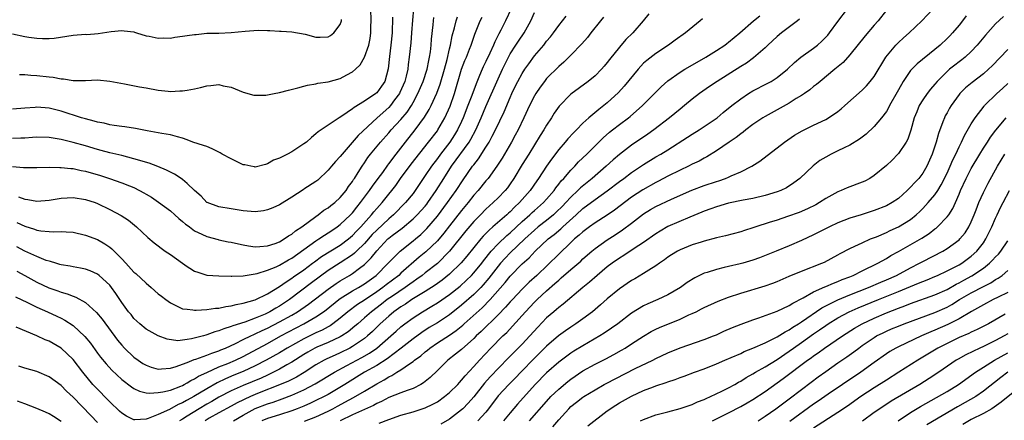
# Model space of a CAD drawing. Units: inches. Extents: x 2586000 to 2589000, y 1488000 to 1491000.
# Drawn here: x 2586568 to 2586730, y 1488459 to 1488525 of the extents above; entities that cross this region are included whole.
import ezdxf

# ---------------------------------------------------------------- set-up
doc = ezdxf.new("R2010")
doc.units = ezdxf.units.IN
doc.header["$MEASUREMENT"] = 0
doc.layers.add('LD25861488_2ft', color=224, linetype='Continuous')

msp = doc.modelspace()

# ---------------------------------------------------------------- linework, layer by layer
at = {"layer": 'LD25861488_2ft'}
for points, elevation in [([(2586650.12, 1488529), (2586648.24, 1488525), (2586647.47, 1488523.47), (2586647.14, 1488522.86), (2586646.46, 1488521.54), (2586646.26, 1488521), (2586645.64, 1488519.64), (2586645, 1488518.29), (2586644.57, 1488517.43), (2586644.38, 1488517), (2586643.96, 1488515.96), (2586643.38, 1488514.62), (2586642.7, 1488512.7), (2586642.05, 1488511), (2586641.27, 1488509), (2586641, 1488508.4), (2586640.33, 1488507), (2586639.83, 1488506.17), (2586639.04, 1488505), (2586637.51, 1488503), (2586637, 1488502.28), (2586636.03, 1488501), (2586635, 1488499.47), (2586634.66, 1488499), (2586633.35, 1488497), (2586633, 1488496.53), (2586631.75, 1488495), (2586629.77, 1488493), (2586629, 1488492.35), (2586627, 1488490.48), (2586626.27, 1488489.73), (2586625, 1488488.28), (2586623.69, 1488487), (2586623.35, 1488486.65), (2586623, 1488486.38), (2586621, 1488485.07), (2586619, 1488483.78), (2586616.25, 1488481.75), (2586612.66, 1488479), (2586611, 1488477.94), (2586610.39, 1488477.61), (2586609.39, 1488477), (2586608.62, 1488476.62), (2586607, 1488475.92), (2586605.28, 1488475.28), (2586603.31, 1488474.69), (2586603, 1488474.54), (2586601.8, 1488474.2), (2586601, 1488473.85), (2586600.32, 1488473.68), (2586599, 1488473.16), (2586598.87, 1488473.13), (2586598.44, 1488473), (2586596.5, 1488472.5), (2586595.76, 1488472.41), (2586594.22, 1488472.22), (2586592.45, 1488472.45), (2586591, 1488473.01), (2586589, 1488474.14), (2586587.98, 1488475), (2586587.46, 1488475.46), (2586587, 1488475.89), (2586586.52, 1488476.52), (2586586.12, 1488477), (2586585, 1488478.54), (2586584.02, 1488480.02), (2586583.3, 1488481), (2586583, 1488481.36), (2586581.27, 1488483), (2586581, 1488483.21), (2586579.76, 1488483.76), (2586579, 1488484.03), (2586578.2, 1488484.2), (2586577, 1488484.39), (2586576.5, 1488484.5), (2586575, 1488484.74), (2586574.81, 1488484.81), (2586574.11, 1488485), (2586573.27, 1488485.27), (2586573, 1488485.32), (2586572.53, 1488485.47), (2586571, 1488486.09), (2586569, 1488487.01), (2586567.71, 1488487.71)], 11906), ([(2586633.06, 1488527), (2586632.89, 1488525.11), (2586632.75, 1488523), (2586632.62, 1488521.38), (2586632.38, 1488519), (2586632.2, 1488517.8), (2586632.13, 1488517), (2586631.88, 1488515.88), (2586631.64, 1488515), (2586630.83, 1488513.17), (2586630.75, 1488513), (2586629.96, 1488511.96), (2586629.26, 1488511), (2586629, 1488510.72), (2586627.1, 1488509), (2586623.95, 1488506.05), (2586621.29, 1488503), (2586621, 1488502.63), (2586620.21, 1488501.79), (2586619.53, 1488501), (2586619, 1488500.33), (2586617.29, 1488498.71), (2586617, 1488498.49), (2586615, 1488497.2), (2586614.87, 1488497.13), (2586613, 1488495.92), (2586611, 1488494.66), (2586609.88, 1488494.12), (2586609, 1488493.79), (2586608.34, 1488493.66), (2586607, 1488493.49), (2586605, 1488493.67), (2586603, 1488493.97), (2586601, 1488494.3), (2586599.07, 1488495), (2586599, 1488495.04), (2586598.09, 1488496.09), (2586597, 1488496.99), (2586595.76, 1488498.13), (2586595, 1488498.82), (2586594.76, 1488499), (2586593.69, 1488499.69), (2586593, 1488500), (2586592.35, 1488500.35), (2586590.94, 1488500.94), (2586589.49, 1488501.49), (2586587, 1488502.25), (2586585, 1488502.75), (2586583, 1488503.22), (2586581.62, 1488503.62), (2586581, 1488503.78), (2586579, 1488504.39), (2586577, 1488504.92), (2586575, 1488505.39), (2586573, 1488505.75), (2586571, 1488505.81), (2586570.26, 1488505.74), (2586569, 1488505.65), (2586568.38, 1488505.62), (2586567, 1488505.59)], 11898), ([(2586568.14, 1488516.14), (2586569, 1488516.13), (2586570.03, 1488516.03), (2586571, 1488515.98), (2586573, 1488515.75), (2586573.68, 1488515.68), (2586575, 1488515.42), (2586575.41, 1488515.41), (2586577, 1488515.14), (2586577.15, 1488515.15), (2586579, 1488515.15), (2586581, 1488515.24), (2586583, 1488515.07), (2586585.42, 1488514.58), (2586587.9, 1488514.1), (2586589, 1488513.93), (2586591, 1488513.55), (2586592.62, 1488513.38), (2586593, 1488513.33), (2586594.57, 1488513.43), (2586595, 1488513.43), (2586595.76, 1488513.56), (2586597, 1488513.79), (2586597.99, 1488514.01), (2586599, 1488514.27), (2586599.69, 1488514.31), (2586601, 1488514.47), (2586601.71, 1488514.29), (2586603, 1488514.03), (2586605, 1488513.21), (2586606.74, 1488512.74), (2586607, 1488512.71), (2586608.76, 1488512.76), (2586609, 1488512.78), (2586610.12, 1488513), (2586611, 1488513.18), (2586612.46, 1488513.54), (2586614.03, 1488513.97), (2586615, 1488514.2), (2586615.61, 1488514.39), (2586617, 1488514.59), (2586617.31, 1488514.69), (2586619, 1488514.91), (2586621, 1488515.48), (2586622.09, 1488516.09), (2586623, 1488516.56), (2586623.53, 1488517), (2586624.27, 1488517.73), (2586625.01, 1488518.99), (2586625.69, 1488521), (2586625.93, 1488522.07), (2586626.06, 1488523), (2586626.06, 1488524.06), (2586626.12, 1488525), (2586626.04, 1488527)], 11894), ([(2586615.08, 1488458.92), (2586617, 1488459.66), (2586619, 1488460.58), (2586619.79, 1488461), (2586620.57, 1488461.43), (2586622.45, 1488462.45), (2586623.18, 1488462.82), (2586625, 1488463.9), (2586627, 1488465.12), (2586628.23, 1488465.77), (2586629, 1488466.25), (2586629.52, 1488466.48), (2586630.33, 1488467), (2586631, 1488467.42), (2586632.42, 1488468.42), (2586633, 1488468.8), (2586633.25, 1488469), (2586634.27, 1488469.73), (2586635, 1488470.38), (2586635.35, 1488470.65), (2586635.74, 1488471), (2586637, 1488471.87), (2586639, 1488473.15), (2586640.11, 1488473.89), (2586641.2, 1488474.8), (2586641.41, 1488475), (2586644.37, 1488477.63), (2586645.71, 1488479), (2586648.17, 1488481.83), (2586649, 1488482.88), (2586651, 1488484.91), (2586652.11, 1488485.89), (2586653.14, 1488487), (2586655.27, 1488489), (2586656.25, 1488489.75), (2586657.33, 1488490.67), (2586657.66, 1488491), (2586659.9, 1488493), (2586661, 1488494.01), (2586663, 1488495.5), (2586665, 1488496.92), (2586667, 1488498.47), (2586667.73, 1488499), (2586669, 1488499.96), (2586671, 1488501.3), (2586673, 1488502.53), (2586673.83, 1488503), (2586675, 1488503.73), (2586678.2, 1488505.8), (2586679, 1488506.31), (2586680.14, 1488507), (2586681, 1488507.55), (2586683.1, 1488509), (2586684.13, 1488509.87), (2586685.52, 1488511), (2586687, 1488512.13), (2586688.29, 1488513), (2586689, 1488513.43), (2586691.35, 1488514.65), (2586691.99, 1488515), (2586693, 1488515.65), (2586694.72, 1488517), (2586695.88, 1488518.12), (2586696.92, 1488519), (2586699, 1488520.49), (2586699.64, 1488521), (2586700.37, 1488521.63), (2586701.34, 1488522.66), (2586701.61, 1488523), (2586703, 1488524.9), (2586704.57, 1488527)], 11922), ([(2586627.41, 1488458.59), (2586629, 1488459.23), (2586631, 1488459.93), (2586633, 1488460.5), (2586635, 1488461.12), (2586636.28, 1488461.72), (2586637, 1488462.15), (2586638.2, 1488463), (2586639, 1488463.67), (2586640.35, 1488465), (2586640.66, 1488465.34), (2586641, 1488465.69), (2586641.57, 1488466.43), (2586643, 1488467.96), (2586643.93, 1488469), (2586645.82, 1488471), (2586647.82, 1488473), (2586648.43, 1488473.57), (2586649.39, 1488474.61), (2586651.52, 1488477), (2586653, 1488478.55), (2586653.46, 1488479), (2586655, 1488480.44), (2586656.37, 1488481.63), (2586657, 1488482.23), (2586657.43, 1488482.57), (2586659, 1488483.96), (2586660.64, 1488485.36), (2586661, 1488485.72), (2586662.47, 1488487), (2586663, 1488487.43), (2586665, 1488488.86), (2586666.3, 1488489.7), (2586667.5, 1488490.5), (2586669, 1488491.61), (2586671, 1488493.13), (2586672.14, 1488493.86), (2586673, 1488494.36), (2586675.58, 1488495.58), (2586678.92, 1488497.08), (2586681, 1488497.85), (2586683, 1488498.51), (2586683.38, 1488498.62), (2586684.47, 1488499), (2586685, 1488499.22), (2586685.42, 1488499.42), (2586687, 1488500.09), (2586688.84, 1488501), (2586690.16, 1488501.84), (2586694.21, 1488505), (2586695.88, 1488506.12), (2586697.14, 1488506.86), (2586699, 1488507.8), (2586701, 1488508.74), (2586701.47, 1488509), (2586703, 1488510.04), (2586703.53, 1488510.47), (2586704.14, 1488511), (2586707, 1488513.56), (2586707.71, 1488514.29), (2586708.34, 1488515), (2586709, 1488515.84), (2586710.91, 1488519), (2586712.58, 1488521), (2586713, 1488521.43), (2586713.82, 1488522.18), (2586714.76, 1488523), (2586716.85, 1488525), (2586718.69, 1488527)], 11926), ([(2586629.63, 1488525.63), (2586629.6, 1488525), (2586629.58, 1488523.58), (2586629.55, 1488523), (2586629.35, 1488521), (2586629.12, 1488519.12), (2586628.91, 1488517.09), (2586628.32, 1488515), (2586627.8, 1488514.2), (2586627, 1488513.11), (2586626.87, 1488513), (2586625, 1488511.75), (2586623.28, 1488510.72), (2586623, 1488510.47), (2586621.28, 1488509.28), (2586620.82, 1488509), (2586617.34, 1488506.66), (2586617, 1488506.33), (2586616.26, 1488505.74), (2586615.42, 1488505), (2586615, 1488504.68), (2586613, 1488503.36), (2586612.31, 1488503), (2586611.42, 1488502.58), (2586611, 1488502.34), (2586610.01, 1488501.99), (2586609, 1488501.39), (2586608.69, 1488501.31), (2586607, 1488500.83), (2586606.88, 1488500.88), (2586606.27, 1488501), (2586605.25, 1488501.25), (2586605, 1488501.26), (2586604.55, 1488501.45), (2586603, 1488502.23), (2586601.56, 1488503), (2586601.22, 1488503.22), (2586599.89, 1488503.89), (2586599, 1488504.25), (2586598.45, 1488504.45), (2586596.71, 1488505), (2586595.76, 1488505.36), (2586595, 1488505.65), (2586594.17, 1488505.83), (2586593, 1488506.2), (2586591.62, 1488506.38), (2586591, 1488506.53), (2586589.15, 1488506.85), (2586587.23, 1488507.23), (2586585.49, 1488507.49), (2586585, 1488507.54), (2586583.75, 1488507.75), (2586583, 1488507.84), (2586582.09, 1488508.09), (2586581, 1488508.29), (2586580.46, 1488508.46), (2586579, 1488508.8), (2586578.33, 1488509), (2586575, 1488510.11), (2586573, 1488510.59), (2586571, 1488510.74), (2586570.71, 1488510.71), (2586569, 1488510.61), (2586567, 1488510.42)], 11896), ([(2586567, 1488500.96), (2586568.82, 1488500.82), (2586569, 1488500.78), (2586571, 1488500.79), (2586573, 1488500.85), (2586574.8, 1488500.8), (2586575, 1488500.82), (2586576.62, 1488500.62), (2586577, 1488500.61), (2586578.31, 1488500.31), (2586579, 1488500.2), (2586581.49, 1488499.49), (2586582.97, 1488499), (2586585, 1488498.28), (2586586.24, 1488497.76), (2586587, 1488497.48), (2586587.94, 1488497), (2586588.62, 1488496.62), (2586589, 1488496.39), (2586589.88, 1488495.88), (2586591.06, 1488495.06), (2586593, 1488493.67), (2586593.76, 1488493), (2586594.4, 1488492.4), (2586595, 1488491.89), (2586595.47, 1488491.47), (2586595.76, 1488491.26), (2586596.13, 1488491), (2586597, 1488490.32), (2586598.21, 1488489.79), (2586599, 1488489.39), (2586600.9, 1488488.9), (2586601, 1488488.88), (2586602.54, 1488488.54), (2586603, 1488488.46), (2586604.21, 1488488.21), (2586605, 1488488.02), (2586605.88, 1488487.88), (2586607, 1488487.73), (2586607.75, 1488487.75), (2586609, 1488487.87), (2586610.28, 1488488.28), (2586611, 1488488.55), (2586611.76, 1488489), (2586612.47, 1488489.53), (2586613, 1488489.8), (2586613.64, 1488490.36), (2586614.68, 1488491), (2586617, 1488492.73), (2586617.38, 1488493), (2586618.27, 1488493.73), (2586619, 1488494.16), (2586619.46, 1488494.54), (2586620.09, 1488495), (2586621, 1488495.83), (2586621.97, 1488497), (2586622.36, 1488497.64), (2586623, 1488498.49), (2586623.19, 1488498.81), (2586623.33, 1488499), (2586623.96, 1488499.96), (2586624.62, 1488501), (2586625, 1488501.55), (2586625.57, 1488502.43), (2586625.99, 1488503), (2586627.61, 1488505), (2586629, 1488506.52), (2586629.41, 1488507), (2586631, 1488508.69), (2586632.05, 1488509.95), (2586632.72, 1488511), (2586633, 1488511.5), (2586633.78, 1488513), (2586634.64, 1488515), (2586635.3, 1488517), (2586635.57, 1488518.43), (2586635.72, 1488519), (2586635.86, 1488519.86), (2586635.98, 1488521), (2586636.05, 1488521.95), (2586636.32, 1488524.32), (2586636.37, 1488525), (2586636.44, 1488525.56)], 11900), ([(2586567, 1488522.87), (2586569, 1488522.43), (2586569.68, 1488522.32), (2586571, 1488522.15), (2586571.92, 1488522.08), (2586573, 1488522.1), (2586573.84, 1488522.16), (2586577, 1488522.62), (2586579, 1488522.78), (2586579.23, 1488522.77), (2586581.1, 1488522.9), (2586583.22, 1488523.22), (2586585, 1488523.43), (2586585.36, 1488523.36), (2586587, 1488523.16), (2586587.11, 1488523.11), (2586587.44, 1488523), (2586589, 1488522.54), (2586589.53, 1488522.47), (2586591, 1488522.13), (2586591.81, 1488522.19), (2586593, 1488522.16), (2586593.71, 1488522.29), (2586595, 1488522.45), (2586595.76, 1488522.56), (2586597, 1488522.76), (2586597.24, 1488522.76), (2586599, 1488522.94), (2586601.01, 1488522.99), (2586603, 1488523.08), (2586605.32, 1488523.32), (2586607.47, 1488523.47), (2586609, 1488523.41), (2586609.42, 1488523.42), (2586611, 1488523.27), (2586611.27, 1488523.27), (2586613, 1488523.18), (2586615.19, 1488522.81), (2586617, 1488522.33), (2586617.68, 1488522.32), (2586619, 1488522.36), (2586619.4, 1488522.6), (2586619.92, 1488523), (2586621, 1488524.4), (2586621.2, 1488525), (2586621.21, 1488525.21)], 11892), ([(2586567.47, 1488479.47), (2586569.47, 1488478.53), (2586571, 1488477.77), (2586572.76, 1488477), (2586574.29, 1488476.29), (2586575, 1488475.93), (2586575.62, 1488475.62), (2586577, 1488474.7), (2586578.92, 1488472.92), (2586579.82, 1488471.82), (2586581, 1488470.17), (2586581.5, 1488469.5), (2586582.4, 1488468.4), (2586583.36, 1488467.36), (2586585, 1488465.83), (2586586.61, 1488464.61), (2586587, 1488464.33), (2586587.9, 1488463.9), (2586589, 1488463.64), (2586589.56, 1488463.56), (2586591, 1488463.65), (2586591.76, 1488463.76), (2586593, 1488464.08), (2586594.72, 1488464.72), (2586595, 1488464.84), (2586595.3, 1488465), (2586595.76, 1488465.27), (2586596.37, 1488465.63), (2586597, 1488465.92), (2586597.65, 1488466.35), (2586599.01, 1488466.99), (2586601, 1488467.88), (2586602.46, 1488468.46), (2586603.72, 1488469), (2586605, 1488469.63), (2586609, 1488471.78), (2586611.23, 1488473), (2586615.01, 1488475), (2586617, 1488476.15), (2586618.24, 1488477), (2586618.68, 1488477.32), (2586620.74, 1488479), (2586621, 1488479.19), (2586623, 1488480.43), (2586624.01, 1488481), (2586625, 1488481.59), (2586626.9, 1488483), (2586628.89, 1488485), (2586629, 1488485.12), (2586630.85, 1488487), (2586633, 1488488.67), (2586633.4, 1488489), (2586634.26, 1488489.74), (2586635.26, 1488490.74), (2586637, 1488492.79), (2586638.7, 1488495), (2586640.1, 1488497), (2586641.23, 1488498.77), (2586642.81, 1488501), (2586643, 1488501.26), (2586643.78, 1488502.22), (2586645, 1488504.14), (2586645.53, 1488505), (2586646.05, 1488505.95), (2586646.59, 1488507), (2586648, 1488510), (2586649, 1488512.36), (2586649.29, 1488513), (2586649.85, 1488514.15), (2586650.28, 1488515), (2586651, 1488516.32), (2586651.43, 1488517), (2586652.07, 1488517.93), (2586653, 1488519.2), (2586654.54, 1488521), (2586655, 1488521.62), (2586655.64, 1488522.36), (2586656.16, 1488523), (2586657, 1488524.21), (2586657.63, 1488525), (2586658.22, 1488525.78)], 11910), ([(2586664.4, 1488525.6), (2586663.87, 1488525), (2586662.27, 1488523), (2586661.73, 1488522.27), (2586660.81, 1488521.19), (2586659, 1488519.31), (2586657.82, 1488518.18), (2586657, 1488517.48), (2586655, 1488515.46), (2586654.64, 1488515), (2586653.94, 1488514.06), (2586653.21, 1488513), (2586653, 1488512.64), (2586652.19, 1488511), (2586651.28, 1488509), (2586650.31, 1488507), (2586649.85, 1488506.15), (2586649.21, 1488505), (2586647.66, 1488502.34), (2586646.81, 1488501), (2586645.36, 1488499), (2586645.2, 1488498.8), (2586645, 1488498.59), (2586643.7, 1488497), (2586643, 1488496.21), (2586642.09, 1488495), (2586641, 1488493.68), (2586639, 1488491.17), (2586638.05, 1488489.95), (2586637, 1488488.69), (2586635.13, 1488486.87), (2586634.01, 1488485.99), (2586631, 1488483.34), (2586630.63, 1488483), (2586628.56, 1488481.44), (2586628.02, 1488481), (2586627, 1488480.27), (2586625, 1488478.91), (2586623.83, 1488478.17), (2586622.27, 1488477), (2586621, 1488475.95), (2586619.76, 1488475), (2586619.31, 1488474.69), (2586619, 1488474.53), (2586618.02, 1488473.98), (2586617, 1488473.53), (2586615, 1488472.55), (2586612.26, 1488471), (2586611, 1488470.24), (2586608.78, 1488469), (2586607, 1488468.08), (2586605, 1488467.15), (2586603.47, 1488466.53), (2586602.06, 1488465.94), (2586600.71, 1488465.29), (2586599, 1488464.29), (2586596.87, 1488463), (2586595.76, 1488462.42), (2586595.64, 1488462.36), (2586595, 1488461.96), (2586594.31, 1488461.69), (2586592.88, 1488460.88), (2586591, 1488460.03), (2586589.36, 1488459.36), (2586589, 1488459.26), (2586587.16, 1488459.16), (2586587, 1488459.17), (2586585.78, 1488459.78), (2586585, 1488460.26), (2586584.6, 1488460.6), (2586583, 1488462.14), (2586580.58, 1488464.58), (2586580.2, 1488465), (2586578.59, 1488467), (2586577, 1488469.12), (2586575, 1488471), (2586573, 1488472.14), (2586572.38, 1488472.38), (2586571, 1488473), (2586567.57, 1488474.43)], 11912), ([(2586567.7, 1488483.7), (2586569, 1488482.97), (2586571, 1488481.87), (2586572.95, 1488480.95), (2586574.44, 1488480.44), (2586575, 1488480.21), (2586575.97, 1488479.97), (2586577, 1488479.54), (2586577.41, 1488479.41), (2586579, 1488478.51), (2586580.85, 1488476.85), (2586581.77, 1488475.77), (2586584.31, 1488472.31), (2586585, 1488471.48), (2586585.43, 1488471), (2586587, 1488469.52), (2586587.68, 1488469), (2586588.46, 1488468.46), (2586589, 1488468.16), (2586589.86, 1488467.86), (2586591, 1488467.53), (2586591.55, 1488467.55), (2586593, 1488467.66), (2586593.94, 1488467.94), (2586595, 1488468.32), (2586595.76, 1488468.63), (2586596.91, 1488469.1), (2586597.17, 1488469.17), (2586599, 1488469.84), (2586599.83, 1488470.17), (2586601, 1488470.54), (2586601.31, 1488470.69), (2586602.1, 1488471), (2586603.76, 1488471.76), (2586605, 1488472.39), (2586606.25, 1488473), (2586606.76, 1488473.24), (2586607, 1488473.33), (2586608.11, 1488473.89), (2586609, 1488474.28), (2586611, 1488475.33), (2586613, 1488476.44), (2586613.95, 1488477), (2586615.77, 1488478.23), (2586619, 1488480.74), (2586620.32, 1488481.68), (2586621, 1488482.12), (2586622.54, 1488483), (2586623, 1488483.28), (2586624.17, 1488484.17), (2586625, 1488484.78), (2586626.12, 1488485.88), (2586627, 1488487.05), (2586628.86, 1488489), (2586629, 1488489.13), (2586629.55, 1488489.55), (2586631.21, 1488490.79), (2586633, 1488492.31), (2586633.69, 1488493), (2586634.32, 1488493.68), (2586635, 1488494.43), (2586635.25, 1488494.75), (2586635.45, 1488495), (2586636.82, 1488497), (2586638.06, 1488499), (2586639.33, 1488501), (2586642.23, 1488505), (2586642.52, 1488505.48), (2586643.32, 1488507), (2586644.22, 1488509), (2586645, 1488510.86), (2586647, 1488515.45), (2586647.73, 1488517), (2586648.72, 1488519), (2586649, 1488519.53), (2586649.93, 1488521), (2586650.35, 1488521.65), (2586651.29, 1488523), (2586652.41, 1488525), (2586653, 1488526.36)], 11908), ([(2586567.7, 1488491.7), (2586569, 1488491.11), (2586570.62, 1488490.62), (2586571, 1488490.47), (2586571.64, 1488490.36), (2586573, 1488490.23), (2586573.81, 1488490.19), (2586575, 1488490.25), (2586575.83, 1488490.17), (2586577, 1488490.12), (2586579, 1488489.65), (2586581, 1488488.89), (2586582.2, 1488488.2), (2586583, 1488487.66), (2586583.37, 1488487.37), (2586583.72, 1488487), (2586585, 1488485.72), (2586585.64, 1488485), (2586587, 1488483.54), (2586587.3, 1488483.3), (2586589, 1488481.7), (2586589.85, 1488481), (2586591, 1488479.96), (2586591.56, 1488479.56), (2586592.23, 1488479), (2586593, 1488478.45), (2586594.02, 1488477.98), (2586595, 1488477.5), (2586595.76, 1488477.42), (2586596.68, 1488477.32), (2586597, 1488477.25), (2586597.23, 1488477.23), (2586599, 1488477.35), (2586600.43, 1488477.57), (2586601, 1488477.58), (2586602.15, 1488477.85), (2586603, 1488477.95), (2586603.82, 1488478.18), (2586605, 1488478.4), (2586606.98, 1488478.98), (2586609, 1488479.94), (2586611, 1488481.14), (2586612.06, 1488481.94), (2586613, 1488482.52), (2586613.27, 1488482.73), (2586615, 1488483.93), (2586616.43, 1488485), (2586616.75, 1488485.25), (2586617.9, 1488486.1), (2586621, 1488488), (2586622.35, 1488489), (2586623, 1488489.56), (2586623.69, 1488490.31), (2586624.37, 1488491), (2586626.15, 1488493), (2586626.53, 1488493.47), (2586627, 1488494.03), (2586627.88, 1488495), (2586629, 1488496.41), (2586629.48, 1488497), (2586630.15, 1488497.85), (2586630.94, 1488499), (2586632.66, 1488501.34), (2586635.56, 1488505), (2586637, 1488506.87), (2586637.09, 1488507), (2586638.26, 1488509), (2586639.1, 1488510.9), (2586639.82, 1488513), (2586641, 1488517), (2586641.54, 1488518.46), (2586641.78, 1488519), (2586642.32, 1488520.32), (2586642.57, 1488521), (2586642.66, 1488521.34), (2586643.18, 1488522.82), (2586644.06, 1488525), (2586644.38, 1488525.62)], 11904), ([(2586567.95, 1488495.95), (2586569, 1488495.56), (2586569.51, 1488495.51), (2586571, 1488495.22), (2586573, 1488495.38), (2586575, 1488495.76), (2586577, 1488495.85), (2586579, 1488495.53), (2586580.58, 1488495), (2586581, 1488494.84), (2586583, 1488493.87), (2586584.88, 1488492.88), (2586586.09, 1488492.09), (2586587.44, 1488491), (2586589.26, 1488489.26), (2586590.34, 1488488.34), (2586591, 1488487.87), (2586591.46, 1488487.46), (2586592.13, 1488487), (2586593, 1488486.44), (2586595, 1488485), (2586595.76, 1488484.48), (2586596.19, 1488484.19), (2586597, 1488483.7), (2586597.54, 1488483.54), (2586599, 1488483.05), (2586601, 1488482.91), (2586603, 1488482.86), (2586603.12, 1488482.88), (2586605, 1488482.92), (2586607, 1488483.24), (2586607.3, 1488483.3), (2586609, 1488483.83), (2586610.41, 1488484.41), (2586611, 1488484.69), (2586612.46, 1488485.54), (2586613, 1488485.83), (2586617, 1488488.72), (2586617.46, 1488489), (2586618.38, 1488489.62), (2586619, 1488490), (2586619.59, 1488490.41), (2586620.48, 1488491), (2586621, 1488491.4), (2586622.7, 1488493), (2586623, 1488493.31), (2586623.74, 1488494.26), (2586624.36, 1488495), (2586625.84, 1488497), (2586626.29, 1488497.71), (2586627.27, 1488499), (2586627.99, 1488499.99), (2586628.82, 1488501.18), (2586629, 1488501.4), (2586630.19, 1488503), (2586631.74, 1488505), (2586633.37, 1488507), (2586634.91, 1488509.09), (2586635.66, 1488510.34), (2586635.99, 1488511), (2586636.91, 1488513.09), (2586637.44, 1488514.56), (2586638.17, 1488517), (2586638.6, 1488518.6), (2586639, 1488520.37), (2586639.16, 1488521), (2586639.45, 1488522.55), (2586639.82, 1488523.82), (2586640.1, 1488525), (2586640.32, 1488525.68)], 11902), ([(2586671.83, 1488526.17), (2586670.94, 1488525), (2586669.21, 1488523), (2586668.09, 1488521.91), (2586667, 1488520.66), (2586665.38, 1488518.62), (2586665, 1488518.11), (2586664.5, 1488517.5), (2586664.06, 1488517), (2586663, 1488515.94), (2586661.87, 1488515), (2586659, 1488512.92), (2586657.06, 1488510.94), (2586656.24, 1488509.76), (2586655.79, 1488509), (2586655, 1488507.8), (2586654.55, 1488507), (2586653.94, 1488506.06), (2586652.07, 1488503), (2586651, 1488501.31), (2586649.61, 1488499), (2586649, 1488498.08), (2586648.55, 1488497.45), (2586648.19, 1488497), (2586647, 1488495.77), (2586646.21, 1488495), (2586645, 1488493.93), (2586644.12, 1488493), (2586643, 1488491.87), (2586641.68, 1488490.32), (2586639.02, 1488486.98), (2586637, 1488484.98), (2586635, 1488483.42), (2586634.48, 1488483), (2586633.64, 1488482.36), (2586633, 1488481.94), (2586632.47, 1488481.53), (2586631.71, 1488481), (2586629.59, 1488479.59), (2586628.74, 1488479), (2586627.77, 1488478.23), (2586626.14, 1488477), (2586625, 1488475.97), (2586623.87, 1488475), (2586623.41, 1488474.59), (2586622.3, 1488473.7), (2586621.24, 1488473), (2586621, 1488472.86), (2586619, 1488471.92), (2586617.15, 1488471.15), (2586616.83, 1488471), (2586615.66, 1488470.34), (2586615, 1488469.94), (2586613, 1488468.65), (2586612.22, 1488468.22), (2586611, 1488467.51), (2586609.99, 1488467), (2586609.32, 1488466.68), (2586609, 1488466.55), (2586607.94, 1488466.06), (2586605, 1488464.81), (2586603, 1488463.92), (2586601, 1488462.89), (2586599.81, 1488462.19), (2586599, 1488461.75), (2586597.75, 1488461), (2586595.76, 1488459.76), (2586595, 1488459.29), (2586594.5, 1488459)], 11914), ([(2586680.68, 1488525.32), (2586680.34, 1488525), (2586677.91, 1488523), (2586676.2, 1488521.8), (2586675.12, 1488521), (2586673, 1488519.63), (2586671.52, 1488518.48), (2586671, 1488518), (2586670.07, 1488517), (2586667.8, 1488514.2), (2586666.84, 1488513.16), (2586665, 1488511.47), (2586664.42, 1488511), (2586663.61, 1488510.39), (2586661.96, 1488509), (2586661, 1488508.11), (2586659.93, 1488507), (2586659.46, 1488506.54), (2586658.49, 1488505.51), (2586658.07, 1488505), (2586657, 1488503.78), (2586655.81, 1488502.19), (2586655, 1488501.01), (2586653.66, 1488499), (2586653.38, 1488498.62), (2586652.29, 1488497), (2586650.56, 1488495), (2586649.74, 1488494.26), (2586649, 1488493.49), (2586648.73, 1488493.27), (2586648.45, 1488493), (2586646.17, 1488491), (2586645.53, 1488490.47), (2586644.54, 1488489.46), (2586644.14, 1488489), (2586641.86, 1488486.14), (2586640.95, 1488485.05), (2586639, 1488483.19), (2586637.78, 1488482.22), (2586636.62, 1488481.38), (2586635, 1488480.36), (2586633.37, 1488479.37), (2586632.79, 1488479), (2586631.73, 1488478.27), (2586631, 1488477.82), (2586629.85, 1488477), (2586629, 1488476.29), (2586627.59, 1488475), (2586626.29, 1488473.71), (2586625.51, 1488473), (2586625, 1488472.59), (2586623, 1488471.24), (2586622.57, 1488471), (2586621, 1488470.22), (2586620.15, 1488469.85), (2586618.77, 1488469.23), (2586618.32, 1488469), (2586617, 1488468.26), (2586615.03, 1488466.97), (2586613.78, 1488466.22), (2586612.45, 1488465.55), (2586611, 1488464.93), (2586607.61, 1488463.61), (2586607, 1488463.36), (2586606.18, 1488463), (2586604.03, 1488461.97), (2586603, 1488461.39), (2586601, 1488460.31), (2586599.42, 1488459.42), (2586598.71, 1488459)], 11916), ([(2586603.4, 1488459), (2586605, 1488459.94), (2586607, 1488461.02), (2586609, 1488461.79), (2586609.92, 1488462.08), (2586611.4, 1488462.6), (2586613, 1488463.21), (2586615, 1488464.12), (2586616.88, 1488465.12), (2586620.05, 1488467), (2586622.11, 1488468.11), (2586624.55, 1488469.45), (2586625.82, 1488470.18), (2586627.01, 1488471), (2586629.35, 1488473), (2586630.21, 1488473.79), (2586631, 1488474.48), (2586631.66, 1488475), (2586633, 1488475.99), (2586634.55, 1488477), (2586636.1, 1488477.9), (2586637, 1488478.46), (2586639, 1488479.82), (2586640.76, 1488481.24), (2586641.81, 1488482.19), (2586642.64, 1488483), (2586643, 1488483.39), (2586644.31, 1488485), (2586644.6, 1488485.4), (2586645.89, 1488487), (2586647, 1488488.19), (2586648.44, 1488489.56), (2586649, 1488490.03), (2586651, 1488491.91), (2586652.25, 1488493), (2586652.64, 1488493.36), (2586653, 1488493.69), (2586654.52, 1488495), (2586655, 1488495.55), (2586656.24, 1488497), (2586656.54, 1488497.46), (2586657, 1488498.02), (2586657.42, 1488498.58), (2586657.83, 1488499), (2586659, 1488500.38), (2586659.64, 1488501), (2586660.29, 1488501.71), (2586661.65, 1488503), (2586664.32, 1488505.68), (2586665.39, 1488506.61), (2586665.87, 1488507), (2586667, 1488507.89), (2586668.48, 1488509), (2586668.77, 1488509.23), (2586670.81, 1488511), (2586672.79, 1488513), (2586673.88, 1488514.12), (2586675, 1488515.1), (2586677, 1488516.51), (2586677.79, 1488517), (2586679.8, 1488518.2), (2586681.24, 1488519), (2586683, 1488520.09), (2586684.37, 1488521), (2586684.72, 1488521.28), (2586685, 1488521.47), (2586686.87, 1488523), (2586689.13, 1488525), (2586690.17, 1488525.83)], 11918), ([(2586696.7, 1488525.3), (2586696.33, 1488525), (2586693.71, 1488523), (2586693, 1488522.43), (2586691.45, 1488521), (2586691, 1488520.55), (2586689.12, 1488518.88), (2586687.96, 1488518.04), (2586687, 1488517.46), (2586683.1, 1488515), (2586681.84, 1488514.16), (2586680.18, 1488513), (2586679, 1488512.05), (2586677.74, 1488511), (2586677, 1488510.43), (2586675.26, 1488509), (2586672.7, 1488507), (2586671.7, 1488506.3), (2586669, 1488504.5), (2586667, 1488502.94), (2586665.96, 1488502.04), (2586664.85, 1488501), (2586662.52, 1488499), (2586661.67, 1488498.33), (2586660.58, 1488497.42), (2586660.16, 1488497), (2586659, 1488495.91), (2586658.19, 1488495), (2586657.61, 1488494.4), (2586656.6, 1488493.4), (2586656.15, 1488493), (2586655, 1488492.06), (2586653.64, 1488491), (2586653, 1488490.47), (2586651.42, 1488489), (2586649, 1488486.7), (2586648.16, 1488485.84), (2586647.4, 1488485), (2586647, 1488484.53), (2586645.48, 1488482.52), (2586644.56, 1488481.44), (2586644.15, 1488481), (2586643, 1488479.83), (2586641, 1488478.07), (2586639, 1488476.5), (2586637, 1488475.19), (2586635.63, 1488474.37), (2586634.43, 1488473.57), (2586633, 1488472.5), (2586631.03, 1488470.97), (2586628.75, 1488469.25), (2586627, 1488468.13), (2586625.02, 1488467), (2586621.78, 1488465), (2586619, 1488463.36), (2586618.32, 1488463), (2586617, 1488462.34), (2586616.1, 1488461.9), (2586615, 1488461.44), (2586613.89, 1488461), (2586613, 1488460.67), (2586611, 1488460.01), (2586609, 1488459.37), (2586608.1, 1488459)], 11920), ([(2586711, 1488526.75), (2586709.64, 1488525), (2586709, 1488524.27), (2586707.5, 1488522.5), (2586705, 1488519.37), (2586703.87, 1488518.13), (2586702.52, 1488517), (2586700.08, 1488515), (2586699.5, 1488514.5), (2586699, 1488514.14), (2586698.38, 1488513.62), (2586697.49, 1488513), (2586697, 1488512.67), (2586696.16, 1488512.16), (2586695, 1488511.42), (2586693, 1488510.3), (2586691, 1488509.22), (2586690.64, 1488509), (2586689, 1488507.88), (2586687.85, 1488507), (2586687.39, 1488506.61), (2586687, 1488506.35), (2586686.24, 1488505.76), (2586685.1, 1488505), (2586683, 1488503.56), (2586681.42, 1488502.58), (2586681, 1488502.36), (2586680.14, 1488501.86), (2586679, 1488501.32), (2586678.39, 1488501), (2586677, 1488500.37), (2586675, 1488499.36), (2586673.46, 1488498.54), (2586673, 1488498.31), (2586670.88, 1488497.12), (2586669, 1488495.88), (2586666.22, 1488493.78), (2586665, 1488492.95), (2586663, 1488491.66), (2586662.07, 1488491), (2586661, 1488490.2), (2586660.38, 1488489.62), (2586659.63, 1488489), (2586659, 1488488.4), (2586657, 1488486.51), (2586653.39, 1488483), (2586652.15, 1488481.85), (2586651, 1488480.7), (2586649.37, 1488479), (2586649, 1488478.61), (2586648.25, 1488477.75), (2586647, 1488476.46), (2586644.24, 1488473.76), (2586643.42, 1488473), (2586643, 1488472.57), (2586641, 1488470.78), (2586640.01, 1488469.99), (2586638.73, 1488469), (2586637, 1488467.29), (2586635.84, 1488466.16), (2586634.73, 1488465.27), (2586634.27, 1488465), (2586633, 1488464.34), (2586632.01, 1488464.01), (2586631, 1488463.61), (2586629, 1488462.85), (2586627.8, 1488462.2), (2586627, 1488461.85), (2586626.47, 1488461.53), (2586623, 1488459.96), (2586621, 1488458.99)], 11924), ([(2586724.15, 1488525.85), (2586723.54, 1488525), (2586723, 1488524.31), (2586721.89, 1488523), (2586721.46, 1488522.54), (2586721, 1488522.08), (2586719.87, 1488521), (2586719, 1488520.26), (2586716.09, 1488517.91), (2586715.19, 1488517), (2586715, 1488516.78), (2586713.78, 1488515), (2586713.48, 1488514.52), (2586712.78, 1488513.22), (2586711.53, 1488511), (2586711.36, 1488510.64), (2586711, 1488510.06), (2586710.2, 1488509), (2586709, 1488507.56), (2586707.69, 1488506.31), (2586707, 1488505.8), (2586706.55, 1488505.45), (2586705, 1488504.5), (2586704.06, 1488504.06), (2586703, 1488503.52), (2586701.89, 1488503), (2586701, 1488502.52), (2586700.06, 1488501.94), (2586698.93, 1488501.07), (2586696.75, 1488499), (2586695.76, 1488498.24), (2586694.55, 1488497.45), (2586693.63, 1488497), (2586693, 1488496.76), (2586691, 1488496.15), (2586689, 1488495.68), (2586687.38, 1488495.38), (2586685, 1488494.9), (2586683, 1488494.31), (2586682.05, 1488493.95), (2586681, 1488493.59), (2586680.6, 1488493.41), (2586678.59, 1488492.59), (2586675, 1488491.04), (2586673.71, 1488490.29), (2586673, 1488489.85), (2586671, 1488488.44), (2586669.41, 1488487.41), (2586667.73, 1488486.27), (2586667, 1488485.83), (2586665.82, 1488485), (2586665, 1488484.39), (2586663.32, 1488483), (2586662.1, 1488481.9), (2586660.97, 1488481), (2586657.74, 1488478.26), (2586657, 1488477.7), (2586656.63, 1488477.37), (2586656.18, 1488477), (2586655, 1488475.99), (2586653.54, 1488474.46), (2586652.25, 1488473), (2586651, 1488471.67), (2586648.68, 1488469.32), (2586645.72, 1488466.28), (2586644.78, 1488465.22), (2586643.03, 1488462.97), (2586642.1, 1488461.9), (2586641.21, 1488461), (2586641, 1488460.81), (2586639, 1488459.26), (2586637.58, 1488458.42)], 11928), ([(2586730.3, 1488525.7), (2586729, 1488524.51), (2586727.34, 1488522.66), (2586725.98, 1488521), (2586725, 1488519.96), (2586723.97, 1488519), (2586723.44, 1488518.56), (2586723, 1488518.25), (2586722.29, 1488517.71), (2586721.42, 1488517), (2586721, 1488516.63), (2586719.36, 1488515), (2586719, 1488514.56), (2586718.27, 1488513.73), (2586717.7, 1488513), (2586717, 1488511.99), (2586716.41, 1488511), (2586716, 1488510), (2586715.61, 1488509), (2586715.06, 1488506.95), (2586715, 1488506.79), (2586714.52, 1488505.48), (2586714.26, 1488505), (2586713, 1488503.1), (2586712.91, 1488503), (2586711.97, 1488502.03), (2586711, 1488501.12), (2586709, 1488499.49), (2586708.25, 1488499), (2586707.45, 1488498.55), (2586707, 1488498.35), (2586704.56, 1488497.44), (2586703.57, 1488497), (2586703, 1488496.78), (2586701, 1488495.67), (2586699.98, 1488495), (2586699.36, 1488494.64), (2586698.03, 1488493.97), (2586696.61, 1488493.39), (2586694.69, 1488492.69), (2586693, 1488492.12), (2586691.7, 1488491.7), (2586689.48, 1488491), (2586689, 1488490.83), (2586687.6, 1488490.4), (2586687, 1488490.19), (2586684.47, 1488489.53), (2586683, 1488489.2), (2586681, 1488488.64), (2586680.49, 1488488.49), (2586679, 1488488.01), (2586677, 1488487.23), (2586676.58, 1488487), (2586675.61, 1488486.39), (2586675, 1488485.98), (2586674.45, 1488485.55), (2586673.62, 1488485), (2586673, 1488484.55), (2586671.85, 1488483.85), (2586671, 1488483.3), (2586669.55, 1488482.45), (2586669, 1488482.14), (2586667, 1488480.78), (2586665, 1488479.1), (2586663.89, 1488478.11), (2586662.56, 1488477), (2586661, 1488475.83), (2586659.84, 1488475), (2586659, 1488474.46), (2586658.13, 1488473.87), (2586656.98, 1488473.02), (2586655, 1488471.29), (2586653, 1488469.36), (2586650.74, 1488467), (2586649.9, 1488466.1), (2586648.78, 1488465), (2586647, 1488463.1), (2586645.44, 1488461), (2586645, 1488460.45), (2586643.67, 1488459)], 11930), ([(2586731, 1488520.28), (2586728.43, 1488517.57), (2586727.85, 1488517), (2586727, 1488516.24), (2586725.16, 1488514.84), (2586724.06, 1488513.94), (2586723.12, 1488513), (2586723, 1488512.86), (2586721.68, 1488511), (2586721.42, 1488510.58), (2586721, 1488509.81), (2586720.7, 1488509.3), (2586720.56, 1488509), (2586720.33, 1488508.33), (2586719.58, 1488506.43), (2586719.22, 1488505), (2586719, 1488504.29), (2586718.57, 1488503), (2586717.69, 1488501), (2586717, 1488499.84), (2586716.34, 1488499), (2586715.67, 1488498.33), (2586715, 1488497.54), (2586714.71, 1488497.29), (2586714.44, 1488497), (2586713, 1488495.7), (2586711.97, 1488495), (2586711, 1488494.46), (2586709, 1488493.7), (2586706.85, 1488493), (2586705, 1488492.42), (2586703, 1488491.66), (2586701.61, 1488491), (2586699, 1488489.69), (2586697, 1488488.77), (2586695, 1488487.89), (2586692.86, 1488487), (2586690.1, 1488485.9), (2586689, 1488485.5), (2586687.32, 1488485), (2586686.88, 1488484.88), (2586685, 1488484.47), (2586684.27, 1488484.27), (2586683, 1488483.99), (2586681.48, 1488483.48), (2586681, 1488483.34), (2586679.42, 1488482.58), (2586678.19, 1488481.81), (2586677.07, 1488481), (2586675, 1488479.8), (2586673.32, 1488479), (2586671.69, 1488478.31), (2586671, 1488477.99), (2586669, 1488476.78), (2586666.73, 1488475), (2586665.72, 1488474.28), (2586664.52, 1488473.48), (2586663.76, 1488473), (2586661, 1488471.39), (2586659.52, 1488470.48), (2586659, 1488470.14), (2586658.33, 1488469.67), (2586657, 1488468.66), (2586655, 1488466.93), (2586653.13, 1488465), (2586650.23, 1488461.77), (2586649, 1488460.34), (2586647.9, 1488459)], 11932), ([(2586652.18, 1488459), (2586655, 1488462.2), (2586655.73, 1488463), (2586657, 1488464.23), (2586658.51, 1488465.49), (2586659, 1488465.86), (2586661, 1488467.24), (2586663, 1488468.35), (2586664.77, 1488469.23), (2586666.07, 1488469.93), (2586667.35, 1488470.65), (2586667.94, 1488471), (2586669, 1488471.68), (2586671, 1488472.99), (2586672.26, 1488473.74), (2586673, 1488474.11), (2586673.61, 1488474.39), (2586677, 1488475.77), (2586678.47, 1488476.47), (2586679, 1488476.7), (2586679.63, 1488477), (2586680.55, 1488477.45), (2586681, 1488477.7), (2586683.27, 1488478.73), (2586685, 1488479.38), (2586687, 1488480.05), (2586691, 1488481.29), (2586692.27, 1488481.72), (2586693, 1488481.99), (2586695, 1488482.84), (2586697, 1488483.7), (2586700.34, 1488485), (2586700.8, 1488485.2), (2586703, 1488486.38), (2586703.39, 1488486.61), (2586705, 1488487.45), (2586705.8, 1488487.8), (2586707, 1488488.38), (2586708.4, 1488489), (2586709.38, 1488489.38), (2586711, 1488490.06), (2586711.62, 1488490.38), (2586713, 1488490.99), (2586715, 1488492.24), (2586715.94, 1488493), (2586716.49, 1488493.51), (2586717, 1488494.04), (2586717.89, 1488495), (2586719, 1488496.31), (2586719.46, 1488497), (2586720.06, 1488497.94), (2586721, 1488499.84), (2586721.54, 1488501), (2586721.96, 1488502.04), (2586722.46, 1488503), (2586723, 1488504.21), (2586723.4, 1488505), (2586723.9, 1488506.1), (2586725, 1488508.01), (2586725.63, 1488509), (2586727.1, 1488510.9), (2586727.19, 1488511), (2586729.22, 1488513), (2586730.15, 1488513.85), (2586731, 1488514.67)], 11934), ([(2586656.02, 1488457.98), (2586657, 1488459.15), (2586658.65, 1488461), (2586659, 1488461.34), (2586659.94, 1488462.06), (2586661, 1488462.91), (2586661.13, 1488463), (2586663, 1488464.13), (2586664.5, 1488465), (2586664.83, 1488465.17), (2586669.61, 1488467.61), (2586672.5, 1488469), (2586673, 1488469.26), (2586675, 1488470.23), (2586677, 1488471.04), (2586681, 1488472.42), (2586682.5, 1488473), (2586683, 1488473.21), (2586684.23, 1488473.77), (2586685.63, 1488474.37), (2586687.06, 1488474.94), (2586689, 1488475.67), (2586690.01, 1488476.01), (2586693, 1488477.07), (2586695, 1488478.01), (2586695.58, 1488478.42), (2586697.31, 1488479.31), (2586699, 1488480.29), (2586700.88, 1488481.12), (2586701, 1488481.16), (2586702.27, 1488481.73), (2586703, 1488481.98), (2586703.71, 1488482.29), (2586705, 1488482.78), (2586705.55, 1488483), (2586707, 1488483.74), (2586709.57, 1488485), (2586711, 1488485.79), (2586711.75, 1488486.25), (2586713, 1488486.93), (2586716.85, 1488489.15), (2586718.07, 1488489.93), (2586719, 1488490.66), (2586719.2, 1488490.8), (2586719.42, 1488491), (2586721, 1488492.64), (2586721.28, 1488493), (2586721.96, 1488494.04), (2586722.4, 1488495), (2586723, 1488496.41), (2586723.23, 1488497), (2586724.14, 1488499), (2586725, 1488500.64), (2586726.4, 1488503), (2586727, 1488503.97), (2586727.67, 1488505), (2586728.18, 1488505.82), (2586729.05, 1488506.95), (2586730.77, 1488509)], 11936), ([(2586661.81, 1488458.19), (2586665, 1488460.62), (2586666.41, 1488461.59), (2586667, 1488461.96), (2586669, 1488463.09), (2586671, 1488463.98), (2586672.62, 1488464.62), (2586673, 1488464.76), (2586674.69, 1488465.31), (2586675, 1488465.44), (2586676.2, 1488465.8), (2586677, 1488466.12), (2586677.66, 1488466.34), (2586679.37, 1488467), (2586681, 1488467.58), (2586683, 1488468.39), (2586684.38, 1488469), (2586685.44, 1488469.44), (2586687, 1488470.12), (2586687.58, 1488470.42), (2586689, 1488470.96), (2586691, 1488471.86), (2586692.69, 1488472.69), (2586693, 1488472.86), (2586694.3, 1488473.7), (2586695, 1488474.03), (2586695.57, 1488474.43), (2586696.52, 1488475), (2586697, 1488475.31), (2586700.36, 1488477.64), (2586703.02, 1488478.98), (2586705, 1488479.81), (2586708.08, 1488481), (2586710.11, 1488481.89), (2586711, 1488482.26), (2586712.68, 1488483), (2586715, 1488484.26), (2586716.45, 1488485), (2586717, 1488485.31), (2586720.29, 1488487), (2586721, 1488487.42), (2586723, 1488488.88), (2586723.12, 1488489), (2586723.97, 1488490.03), (2586724.58, 1488491), (2586725, 1488491.84), (2586725.48, 1488493), (2586725.8, 1488493.8), (2586726.24, 1488495), (2586727, 1488496.69), (2586727.79, 1488498.21), (2586729.31, 1488501), (2586730.52, 1488503)], 11938), ([(2586670.48, 1488459), (2586671, 1488459.24), (2586673, 1488459.97), (2586674.31, 1488460.31), (2586675, 1488460.5), (2586677, 1488461.01), (2586679, 1488461.69), (2586679.88, 1488462.12), (2586681, 1488462.53), (2586681.31, 1488462.69), (2586682.03, 1488463), (2586683.89, 1488463.89), (2586685, 1488464.45), (2586686.02, 1488465), (2586686.63, 1488465.37), (2586687, 1488465.56), (2586687.88, 1488466.12), (2586689, 1488466.74), (2586689.43, 1488467), (2586691, 1488467.89), (2586693, 1488469.13), (2586695, 1488470.5), (2586695.68, 1488471), (2586697, 1488471.91), (2586699, 1488473.34), (2586699.99, 1488474.01), (2586701, 1488474.73), (2586701.4, 1488475), (2586703, 1488475.97), (2586704.89, 1488477), (2586706.35, 1488477.65), (2586709.68, 1488479), (2586713, 1488480.32), (2586716.31, 1488481.69), (2586717, 1488482), (2586717.73, 1488482.27), (2586719, 1488482.81), (2586719.45, 1488483), (2586721, 1488483.73), (2586722.46, 1488484.46), (2586723, 1488484.75), (2586723.42, 1488485), (2586725, 1488486.16), (2586725.91, 1488487), (2586727, 1488488.39), (2586727.42, 1488489), (2586728.39, 1488491), (2586729, 1488492.46), (2586729.25, 1488493), (2586729.82, 1488494.18), (2586730.24, 1488495), (2586731.32, 1488497)], 11940), ([(2586682.34, 1488459), (2586685, 1488460.33), (2586687, 1488461.35), (2586688.05, 1488461.95), (2586689, 1488462.52), (2586691, 1488463.85), (2586693, 1488465.24), (2586694.02, 1488465.98), (2586697.99, 1488469), (2586698.59, 1488469.41), (2586699, 1488469.73), (2586699.76, 1488470.24), (2586700.78, 1488471), (2586703.76, 1488473), (2586705.74, 1488474.26), (2586707, 1488475), (2586709, 1488475.96), (2586711, 1488476.84), (2586713, 1488477.61), (2586714.03, 1488477.97), (2586715, 1488478.36), (2586719, 1488479.79), (2586721, 1488480.67), (2586722.48, 1488481.52), (2586723, 1488481.76), (2586723.79, 1488482.21), (2586725.09, 1488482.91), (2586727, 1488484.2), (2586728.01, 1488485), (2586728.51, 1488485.49), (2586729, 1488486.03), (2586729.48, 1488486.52), (2586729.87, 1488487), (2586731, 1488488.68)], 11942), ([(2586689.87, 1488459), (2586691, 1488459.76), (2586692.78, 1488461), (2586695, 1488462.63), (2586697, 1488464.18), (2586698.6, 1488465.4), (2586699.75, 1488466.25), (2586701, 1488467.14), (2586703, 1488468.54), (2586704.47, 1488469.53), (2586705.64, 1488470.36), (2586706.44, 1488471), (2586707, 1488471.4), (2586709, 1488472.77), (2586709.39, 1488473), (2586710.46, 1488473.54), (2586711, 1488473.8), (2586711.84, 1488474.16), (2586713, 1488474.64), (2586713.93, 1488475), (2586719, 1488476.89), (2586721, 1488477.77), (2586721.8, 1488478.2), (2586723.07, 1488479), (2586725, 1488480.11), (2586727, 1488481.18), (2586728.21, 1488481.79), (2586729, 1488482.32), (2586729.45, 1488482.55), (2586730.07, 1488483), (2586731, 1488483.78)], 11944), ([(2586731, 1488480.16), (2586729.4, 1488479.4), (2586728.58, 1488479), (2586727, 1488478.15), (2586725.02, 1488477.02), (2586723, 1488475.83), (2586721.12, 1488474.88), (2586719, 1488473.95), (2586718.32, 1488473.68), (2586716.79, 1488473), (2586713, 1488471.23), (2586712.55, 1488471), (2586711.58, 1488470.42), (2586711, 1488470.04), (2586709, 1488468.6), (2586706.81, 1488467), (2586703.75, 1488465), (2586701.4, 1488463.4), (2586699.76, 1488462.24), (2586699, 1488461.74), (2586695.11, 1488458.89)], 11946), ([(2586730.57, 1488476.57), (2586727.81, 1488475), (2586725.96, 1488474.04), (2586725, 1488473.62), (2586724.6, 1488473.41), (2586723, 1488472.72), (2586721, 1488471.78), (2586719.47, 1488471), (2586717, 1488469.48), (2586716.18, 1488469), (2586713.07, 1488467), (2586711, 1488465.72), (2586709, 1488464.43), (2586706.81, 1488463), (2586704.57, 1488461.43), (2586703, 1488460.35), (2586699, 1488457.8)], 11948), ([(2586731, 1488473.34), (2586730.42, 1488473), (2586729, 1488472.24), (2586727, 1488471.27), (2586726.39, 1488471), (2586724.09, 1488469.91), (2586722.81, 1488469.19), (2586722.49, 1488469), (2586719.64, 1488467), (2586718.04, 1488465.97), (2586716.5, 1488465), (2586711.78, 1488462.22), (2586709.93, 1488461), (2586709, 1488460.35), (2586707.05, 1488458.95)], 11950), ([(2586712.94, 1488459), (2586715, 1488460.37), (2586716.63, 1488461.37), (2586721, 1488463.85), (2586722.91, 1488465), (2586725.7, 1488467), (2586727, 1488467.84), (2586728.85, 1488469), (2586731, 1488470.2)], 11952), ([(2586581, 1488458.71), (2586579.87, 1488459.87), (2586577, 1488462.89), (2586575.9, 1488463.9), (2586575, 1488464.81), (2586573, 1488466.25), (2586571, 1488467.12), (2586569, 1488467.71), (2586568.02, 1488468.02)], 11914), ([(2586731, 1488467.01), (2586729.86, 1488466.14), (2586727, 1488463.89), (2586725.72, 1488463), (2586724, 1488462), (2586722.72, 1488461.28), (2586717.69, 1488458.31)], 11954), ([(2586733, 1488464.57), (2586729.92, 1488462.08), (2586728.75, 1488461.25), (2586728.36, 1488461), (2586727, 1488460.23), (2586725, 1488459.21), (2586723.59, 1488458.41)], 11956), ([(2586575, 1488458.88), (2586573.73, 1488459.73), (2586573, 1488460.16), (2586572.44, 1488460.44), (2586571, 1488461.05), (2586569, 1488461.81), (2586567.78, 1488462.22)], 11916)]:
    msp.add_lwpolyline(points, dxfattribs=dict(at, elevation=elevation))

doc.saveas('drawing.dxf')
